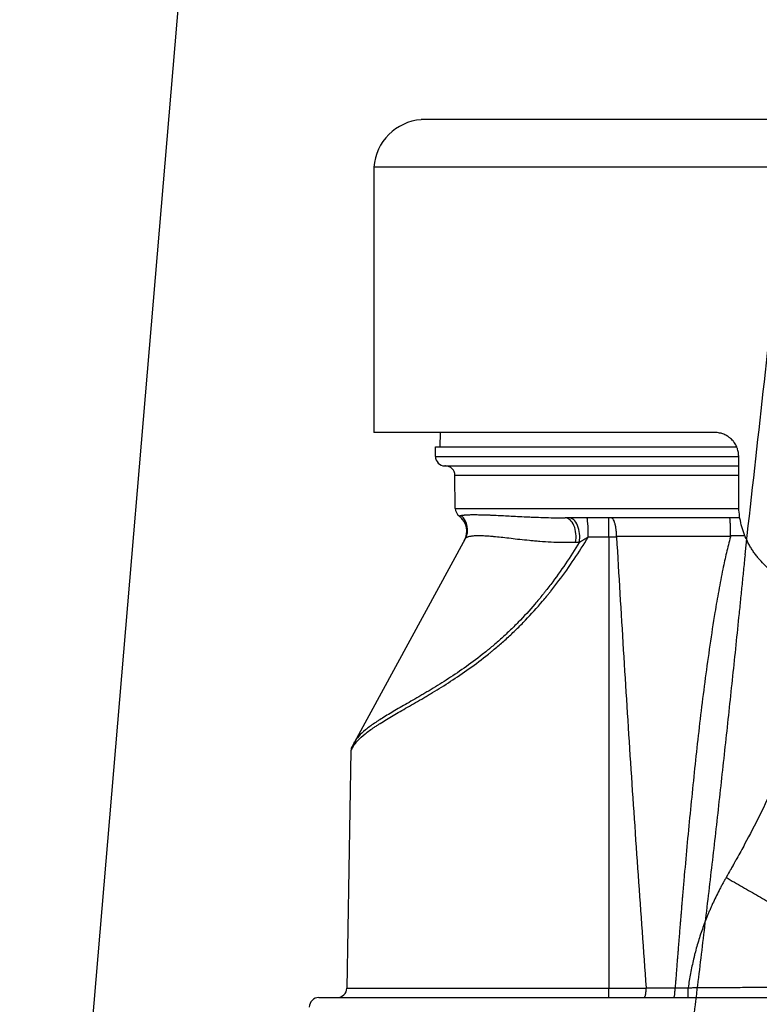
# Model space of a CAD drawing. Units: millimetres. Extents: x 30162 to 33047, y -14 to 1488.
# Drawn here: x 30176 to 30254, y 96 to 200 of the extents above; entities that cross this region are included whole.
import ezdxf

# ---------------------------------------------------------------- set-up
doc = ezdxf.new("R2010")
doc.units = ezdxf.units.MM
doc.layers.add('1', color=7, linetype='Continuous')

msp = doc.modelspace()

# ---------------------------------------------------------------- linework, layer by layer
at = {"color": 7, "linetype": 'Continuous', "lineweight": 25}
msp.add_line((30194.38, 219.45), (30176.11, 3.13), dxfattribs=at)
for points, knots in [([(30252.65, 143.24), (30253.88, 154.04), (30255.07, 164.85), (30257.4, 186.42), (30258.53, 197.19), (30259.63, 207.92)], [0, 0, 0, 0, 0.5, 0.5, 1, 1, 1, 1]), ([(30252.65, 143.24), (30252.59, 142.69), (30252.48, 141.59), (30252.34, 140.21), (30252.23, 139.11), (30252.12, 138.01), (30251.92, 136.08), (30251.64, 133.32), (30251.29, 130.02), (30250.94, 126.71), (30250.46, 122.3), (30249.86, 116.8), (30249.11, 110.19), (30248.33, 103.59), (30247.53, 96.99), (30246.44, 88.2), (30245.29, 79.41), (30244.1, 70.63), (30243.18, 64.05), (30242.39, 58.57), (30241.76, 54.19), (30241.28, 50.91), (30240.79, 47.62), (30240.38, 44.89), (30240.09, 42.97), (30239.92, 41.88), (30239.68, 40.24), (30239.47, 38.87), (30239.3, 37.78)], [0, 0, 0, 0, 0.015625, 0.03125, 0.0390625, 0.046875, 0.0625, 0.09375, 0.125, 0.15625, 0.1875, 0.25, 0.3125, 0.375, 0.4375, 0.5, 0.625, 0.6875, 0.75, 0.8125, 0.84375, 0.875, 0.90625, 0.9375, 0.953125, 0.9609375, 0.96875, 0.9999751, 0.9999751, 0.9999751, 0.9999751])]:
    msp.add_open_spline(points, degree=3, knots=knots, dxfattribs=at)
at = {"layer": '1', "color": 7, "linetype": 'Continuous', "lineweight": 25}
for p, q in [((30320.48, 189.13), (30218.48, 189.13)), ((30213.48, 184.13), (30213.48, 156.13)), ((30325.48, 184.13), (30213.48, 184.13)), ((30249.48, 156.13), (30213.48, 156.13)), ((30220.48, 154.63), (30220.5, 156.13)), ((30249.48, 156.13), (30249.48, 156.13)), ((30219.98, 154.63), (30251.73, 154.63)), ((30219.98, 153.61), (30219.98, 154.63)), ((30219.98, 153.61), (30251.98, 153.61)), ((30251.98, 148.63), (30251.98, 153.63)), ((30221.06, 152.61), (30220.96, 152.61)), ((30220.96, 152.61), (30251.98, 152.61)), ((30221.06, 152.61), (30251.98, 152.61)), ((30222.08, 148.12), (30222.04, 151.62)), ((30222.04, 151.62), (30251.98, 151.62)), ((30222.08, 148.12), (30252.01, 148.12)), ((30222.48, 147.33), (30222.48, 147.33)), ((30222.48, 147.33), (30222.48, 147.33)), ((30252.09, 147.13), (30233.67, 147.13)), ((30238.27, 145.09), (30238.27, 147.13)), ((30223.12, 144.92), (30211.43, 123.47)), ((30238.27, 145.09), (30238.27, 97.51)), ((30211.07, 122.57), (30210.63, 97.51)), ((30211.43, 123.47), (30211.19, 123.03)), ((30238.27, 96.53), (30238.27, 97.51))]:
    msp.add_line(p, q, dxfattribs=at)
for centre, radius, start, end in [((30218.89, 183.71), 5.43, 94.3546, 175.6454), ((30220.98, 153.61), 1, 180, 269), ((30221.04, 151.61), 1, 0.5366, 89), ((30223.08, 148.13), 1, 180.5366, 233.295), ((30221.28, 145.72), 2, 39.7555, 53.295), ((30221.28, 145.72), 2, 331.4001, 342.186), ((30212.07, 122.55), 1, 151.4001, 179), ((30209.63, 97.53), 1, 270, 359), ((30207.67, 95.53), 1, 90, 180)]:
    msp.add_arc(centre, radius, start, end, dxfattribs=at)
for centre, major_axis, ratio, start_param, end_param in [((30221.28, 145.72), (-1.76, 0.96), 0.999993, 3.122625, 4.569181), ((30221.37, 145.88), (-1.76, 0.96), 0.997346, 3.141593, 4.491231), ((30233.67, 145.13), (0, 2), 0.576537, 4.407832, 6.283185), ((30234.08, 145.13), (0, 2), 0.563154, 4.414486, 6.283185), ((30235.95, 145.13), (0, 2), 0.080562, 4.694936, 6.283185), ((30212.3, 122.99), (-0.878, 0.479), 0.961047, 0, 0.498047)]:
    msp.add_ellipse(centre, major_axis=major_axis, ratio=ratio, start_param=start_param, end_param=end_param, dxfattribs=at)
for points, knots in [([(30251.98, 153.63), (30251.98, 153.71), (30251.97, 153.8), (30251.96, 153.96), (30251.95, 154.05), (30251.91, 154.21), (30251.89, 154.29), (30251.85, 154.41), (30251.84, 154.45), (30251.81, 154.53), (30251.79, 154.57), (30251.75, 154.69), (30251.71, 154.76), (30251.63, 154.91), (30251.58, 154.98), (30251.53, 155.06), (30251.51, 155.08), (30251.49, 155.11), (30251.48, 155.13), (30251.44, 155.18), (30251.36, 155.28), (30251.28, 155.37), (30251.16, 155.48), (30251.1, 155.53), (30251, 155.61), (30250.97, 155.63), (30250.92, 155.67), (30250.9, 155.68), (30250.87, 155.7), (30250.85, 155.72), (30250.7, 155.81), (30250.56, 155.89), (30250.34, 155.98), (30250.26, 156), (30250.15, 156.04), (30250.11, 156.05), (30250.03, 156.07), (30249.99, 156.07), (30249.8, 156.11), (30249.64, 156.13), (30249.48, 156.13)], [0, 0, 0, 0, 0.0625, 0.0625, 0.125, 0.125, 0.1875, 0.1875, 0.21875, 0.21875, 0.25, 0.25, 0.3125, 0.3125, 0.375, 0.375, 0.390625, 0.390625, 0.40625, 0.40625, 0.4375, 0.5, 0.5, 0.5625, 0.5625, 0.59375, 0.59375, 0.609375, 0.609375, 0.625, 0.625, 0.75, 0.75, 0.8125, 0.8125, 0.84375, 0.84375, 0.875, 0.875, 1, 1, 1, 1]), ([(30260.98, 139.63), (30260.38, 139.63), (30259.8, 139.69), (30259.08, 139.83), (30258.94, 139.86), (30258.66, 139.93), (30258.52, 139.97), (30258.24, 140.05), (30258.1, 140.1), (30257.82, 140.2), (30257.68, 140.25), (30257, 140.53), (30256.49, 140.8), (30255.88, 141.21), (30255.76, 141.29), (30255.59, 141.42), (30255.53, 141.47), (30255.41, 141.56), (30255.35, 141.6), (30255.07, 141.83), (30254.85, 142.03), (30254.44, 142.44), (30254.24, 142.66), (30253.96, 142.99), (30253.78, 143.22), (30253.61, 143.46), (30253.44, 143.71), (30253.36, 143.83), (30253.25, 144.02), (30253.21, 144.09), (30253.13, 144.21), (30252.95, 144.54), (30252.8, 144.87), (30252.62, 145.28), (30252.52, 145.55), (30252.42, 145.83), (30252.29, 146.26), (30252.22, 146.54), (30252.04, 147.43), (30251.98, 148.02), (30251.98, 148.63)], [0, 0, 0, 0, 0.125, 0.125, 0.15625, 0.15625, 0.1875, 0.1875, 0.21875, 0.21875, 0.25, 0.25, 0.375, 0.375, 0.40625, 0.40625, 0.421875, 0.421875, 0.4375, 0.4375, 0.5, 0.5, 0.5625, 0.5625, 0.59375, 0.625, 0.625, 0.65625, 0.65625, 0.671875, 0.671875, 0.6875, 0.75, 0.75, 0.78125, 0.8125, 0.8125, 0.875, 0.875, 1, 1, 1, 1]), ([(30222.69, 147.38), (30222.73, 147.39), (30222.79, 147.4), (30222.9, 147.42), (30222.94, 147.42), (30223, 147.43), (30223.02, 147.43), (30223.07, 147.44), (30223.18, 147.45), (30223.42, 147.46), (30223.81, 147.47), (30224.26, 147.47), (30224.79, 147.46), (30225.18, 147.45), (30225.49, 147.44), (30225.65, 147.43), (30225.82, 147.43), (30225.93, 147.42), (30225.99, 147.42), (30226.28, 147.41), (30226.76, 147.38), (30227.55, 147.34), (30228.12, 147.31), (30228.71, 147.28), (30229.02, 147.26), (30229.5, 147.24), (30229.66, 147.23), (30229.91, 147.22), (30229.99, 147.22), (30230.16, 147.21), (30230.58, 147.19), (30231.02, 147.18), (30231.74, 147.16), (30232.11, 147.15), (30232.88, 147.13), (30233.27, 147.13), (30233.67, 147.13)], [0, 0, 0, 0, 0.0625, 0.0625, 0.09375, 0.09375, 0.109375, 0.109375, 0.125, 0.1875, 0.25, 0.3125, 0.375, 0.4375, 0.4375, 0.46875, 0.484375, 0.484375, 0.5, 0.5, 0.5625, 0.625, 0.6875, 0.6875, 0.75, 0.75, 0.78125, 0.78125, 0.796875, 0.796875, 0.8125, 0.875, 0.875, 0.9375, 0.9375, 1, 1, 1, 1]), ([(30222.48, 147.33), (30222.48, 147.33), (30222.5, 147.33), (30222.55, 147.34), (30222.57, 147.35), (30222.62, 147.36), (30222.65, 147.37), (30222.69, 147.38)], [0, 0, 0, 0, 0.468858, 0.468858, 0.734429, 0.734429, 1, 1, 1, 1]), ([(30239.09, 145.16), (30239.09, 145.23), (30239.09, 145.36), (30239.08, 145.56), (30239.07, 145.68), (30239.06, 145.78), (30239.05, 145.81), (30239.05, 145.87), (30239.04, 145.9), (30239.02, 146.05), (30239.01, 146.16), (30238.98, 146.3), (30238.97, 146.32), (30238.96, 146.38), (30238.95, 146.4), (30238.94, 146.48), (30238.91, 146.57), (30238.88, 146.66), (30238.85, 146.74), (30238.84, 146.77), (30238.79, 146.88), (30238.76, 146.94), (30238.71, 147.01), (30238.69, 147.03), (30238.66, 147.06), (30238.65, 147.06), (30238.63, 147.08), (30238.63, 147.09), (30238.6, 147.1), (30238.58, 147.11), (30238.55, 147.12), (30238.54, 147.13), (30238.53, 147.13), (30238.52, 147.13), (30238.51, 147.13), (30238.51, 147.13)], [0, 0, 0, 0, 0.0625, 0.125, 0.1875, 0.1875, 0.21875, 0.21875, 0.25, 0.25, 0.375, 0.375, 0.40625, 0.40625, 0.4375, 0.4375, 0.5, 0.5625, 0.5625, 0.625, 0.625, 0.75, 0.75, 0.8125, 0.8125, 0.84375, 0.84375, 0.875, 0.875, 0.9375, 0.9375, 0.96875, 0.984375, 0.984375, 1, 1, 1, 1]), ([(30251.13, 145.22), (30251.13, 145.35), (30251.13, 145.47), (30251.13, 145.66), (30251.12, 145.72), (30251.12, 145.81), (30251.12, 145.84), (30251.12, 145.9), (30251.12, 145.93), (30251.12, 146.07), (30251.11, 146.18), (30251.11, 146.34), (30251.11, 146.39), (30251.1, 146.46), (30251.1, 146.48), (30251.1, 146.53), (30251.1, 146.55), (30251.09, 146.66), (30251.09, 146.74), (30251.08, 146.83), (30251.08, 146.84), (30251.08, 146.88), (30251.08, 146.89), (30251.07, 146.93), (30251.07, 146.96), (30251.06, 147.03), (30251.06, 147.07), (30251.05, 147.1), (30251.05, 147.1), (30251.04, 147.11), (30251.04, 147.12), (30251.04, 147.13), (30251.03, 147.13), (30251.03, 147.13), (30251.03, 147.13), (30251.03, 147.13), (30251.03, 147.13), (30251.03, 147.13)], [0, 0, 0, 0, 0.125, 0.125, 0.1875, 0.1875, 0.21875, 0.21875, 0.25, 0.25, 0.375, 0.375, 0.4375, 0.4375, 0.46875, 0.46875, 0.5, 0.5, 0.625, 0.625, 0.65625, 0.65625, 0.6875, 0.6875, 0.75, 0.75, 0.875, 0.875, 0.90625, 0.90625, 0.9375, 0.96875, 0.984375, 0.984375, 0.992187, 0.992187, 1, 1, 1, 1]), ([(30211.31, 123.01), (30211.44, 123.23), (30211.6, 123.44), (30212.02, 123.89), (30212.27, 124.12), (30212.86, 124.58), (30213.19, 124.82), (30213.66, 125.13), (30213.76, 125.2), (30213.91, 125.29), (30213.96, 125.33), (30214.06, 125.39), (30214.32, 125.55), (30214.59, 125.72), (30215.26, 126.12), (30215.74, 126.41), (30216.76, 127), (30217.31, 127.31), (30218.16, 127.8), (30218.46, 127.97), (30218.91, 128.24), (30219.06, 128.33), (30219.29, 128.47), (30219.37, 128.51), (30219.52, 128.6), (30220.22, 129.02), (30220.94, 129.47), (30222.23, 130.31), (30222.89, 130.76), (30224.22, 131.71), (30224.89, 132.21), (30225.65, 132.82), (30225.73, 132.89), (30225.9, 133.02), (30225.98, 133.09), (30226.24, 133.3), (30226.4, 133.44), (30226.9, 133.87), (30227.56, 134.45), (30228.53, 135.37), (30229.16, 136), (30230.09, 136.97), (30230.7, 137.65), (30231.44, 138.52), (30231.66, 138.78), (30231.88, 139.05), (30232.02, 139.23), (30232.1, 139.32), (30232.45, 139.77), (30232.74, 140.14), (30233.57, 141.24), (30234.1, 142), (30235.13, 143.53), (30235.63, 144.3), (30236.11, 145.09)], [0, 0, 0, 0, 0.0625, 0.0625, 0.125, 0.125, 0.1875, 0.1875, 0.203125, 0.203125, 0.210937, 0.210937, 0.21875, 0.25, 0.25, 0.3125, 0.3125, 0.375, 0.375, 0.40625, 0.40625, 0.421875, 0.421875, 0.429687, 0.429687, 0.4375, 0.5, 0.5, 0.5625, 0.5625, 0.625, 0.625, 0.632812, 0.632812, 0.640625, 0.640625, 0.65625, 0.65625, 0.6875, 0.71875, 0.75, 0.75, 0.8125, 0.8125, 0.828125, 0.835937, 0.835937, 0.84375, 0.84375, 0.875, 0.875, 0.9375, 0.9375, 1, 1, 1, 1]), ([(30235.16, 144.54), (30234.69, 143.78), (30234.21, 143.03), (30233.21, 141.55), (30232.69, 140.82), (30232.02, 139.94), (30231.88, 139.76), (30231.68, 139.5), (30231.61, 139.41), (30231.47, 139.23), (30231.12, 138.8), (30230.77, 138.37), (30229.91, 137.37), (30229.32, 136.73), (30228.41, 135.8), (30227.8, 135.2), (30226.86, 134.33), (30226.22, 133.78), (30225.82, 133.44), (30225.74, 133.37), (30225.58, 133.24), (30225.33, 133.04), (30225.09, 132.84), (30224.28, 132.21), (30223.64, 131.73), (30222.37, 130.84), (30221.74, 130.42), (30220.5, 129.63), (30219.89, 129.25), (30219.23, 128.85), (30219.15, 128.81), (30219.01, 128.72), (30218.79, 128.59), (30218.57, 128.47), (30218.15, 128.22), (30217.87, 128.06), (30217.06, 127.59), (30216.55, 127.29), (30215.58, 126.73), (30215.13, 126.46), (30214.5, 126.08), (30214.29, 125.95), (30214.05, 125.8), (30214, 125.76), (30213.91, 125.7), (30213.86, 125.67), (30213.72, 125.58), (30213.63, 125.52), (30213.19, 125.22), (30212.88, 124.99), (30212.33, 124.54), (30212.09, 124.32), (30211.7, 123.89), (30211.54, 123.68), (30211.43, 123.47)], [0, 0, 0, 0, 0.0625, 0.0625, 0.125, 0.125, 0.140625, 0.140625, 0.148437, 0.148437, 0.15625, 0.1875, 0.1875, 0.25, 0.25, 0.28125, 0.3125, 0.34375, 0.34375, 0.351562, 0.351562, 0.359375, 0.375, 0.375, 0.4375, 0.4375, 0.5, 0.5, 0.5625, 0.5625, 0.570312, 0.570312, 0.578125, 0.59375, 0.59375, 0.625, 0.625, 0.6875, 0.6875, 0.75, 0.75, 0.78125, 0.78125, 0.789062, 0.789062, 0.796875, 0.796875, 0.8125, 0.8125, 0.875, 0.875, 0.9375, 0.9375, 1, 1, 1, 1]), ([(30234.77, 144.53), (30234.31, 144.51), (30233.87, 144.51), (30233.01, 144.52), (30232.59, 144.54), (30231.78, 144.58), (30231.39, 144.6), (30230.91, 144.64), (30230.82, 144.65), (30230.63, 144.66), (30230.54, 144.67), (30230.26, 144.7), (30230.08, 144.71), (30229.55, 144.77), (30229.21, 144.8), (30228.56, 144.87), (30228.25, 144.91), (30227.66, 144.98), (30227.38, 145.01), (30226.84, 145.07), (30226.58, 145.1), (30226.27, 145.13), (30226.21, 145.13), (30226.1, 145.15), (30225.92, 145.16), (30225.75, 145.18), (30225.43, 145.2), (30225.23, 145.21), (30224.85, 145.23), (30224.68, 145.24), (30224.36, 145.24), (30224.21, 145.23), (30223.94, 145.21), (30223.82, 145.2), (30223.6, 145.16), (30223.51, 145.14), (30223.41, 145.11), (30223.39, 145.1), (30223.35, 145.09), (30223.34, 145.08), (30223.29, 145.06), (30223.26, 145.05), (30223.18, 145), (30223.14, 144.96), (30223.12, 144.92)], [0, 0, 0, 0, 0.0625, 0.0625, 0.125, 0.125, 0.1875, 0.1875, 0.203125, 0.203125, 0.21875, 0.21875, 0.25, 0.25, 0.3125, 0.3125, 0.375, 0.375, 0.4375, 0.4375, 0.5, 0.5, 0.515625, 0.515625, 0.53125, 0.5625, 0.5625, 0.625, 0.625, 0.6875, 0.6875, 0.75, 0.75, 0.8125, 0.8125, 0.875, 0.875, 0.890625, 0.890625, 0.90625, 0.90625, 0.9375, 0.9375, 1, 1, 1, 1]), ([(30236.11, 145.09), (30236.03, 145.05), (30235.95, 145), (30235.79, 144.91), (30235.71, 144.86), (30235.59, 144.79), (30235.55, 144.77), (30235.47, 144.72), (30235.43, 144.7), (30235.31, 144.63), (30235.23, 144.59), (30235.16, 144.54)], [0, 0, 0, 0, 0.25, 0.25, 0.5, 0.5, 0.625, 0.625, 0.75, 0.75, 1, 1, 1, 1]), ([(30251.12, 145.16), (30250.58, 145.16), (30249.52, 145.16), (30247.94, 145.16), (30246.91, 145.16), (30246.13, 145.16), (30245.75, 145.16), (30245.36, 145.16), (30245.11, 145.16), (30244.98, 145.16), (30244.35, 145.16), (30243.35, 145.16), (30241.88, 145.16), (30240.94, 145.16), (30240.24, 145.16), (30240, 145.16), (30239.54, 145.16), (30239.32, 145.16), (30239.09, 145.16)], [0, 0, 0, 0, 0.125, 0.25, 0.375, 0.375, 0.4375, 0.46875, 0.46875, 0.5, 0.5, 0.625, 0.75, 0.875, 0.875, 0.9375, 0.9375, 1, 1, 1, 1]), ([(30239.09, 145.09), (30239.33, 141.13), (30239.56, 137.17), (30240.05, 129.24), (30240.3, 125.28), (30240.82, 117.35), (30241.09, 113.39), (30241.64, 105.47), (30241.92, 101.51), (30242.22, 97.55)], [0, 0, 0, 0, 0.25, 0.25, 0.5, 0.5, 0.75, 0.75, 1, 1, 1, 1]), ([(30251.12, 145.16), (30251.12, 145.15), (30251.04, 144.86), (30250.89, 144.28), (30250.68, 143.44), (30250.49, 142.58), (30250.29, 141.64), (30250.08, 140.59), (30249.87, 139.45), (30249.66, 138.3), (30249.34, 136.39), (30248.93, 133.7), (30248.45, 130.24), (30248.01, 126.78), (30247.61, 123.31), (30247.24, 119.84), (30246.89, 116.37), (30246.55, 112.89), (30246.33, 110.4), (30246.19, 108.88), (30246.15, 108.34), (30246.1, 107.8), (30246.05, 107.27), (30246.01, 106.73), (30245.96, 106.19), (30245.92, 105.65), (30245.87, 105.11), (30245.83, 104.57), (30245.78, 104.04), (30245.74, 103.5), (30245.7, 102.96), (30245.65, 102.42), (30245.61, 101.88), (30245.57, 101.34), (30245.52, 100.8), (30245.48, 100.27), (30245.44, 99.73), (30245.4, 99.19), (30245.36, 98.65), (30245.31, 98.11), (30245.29, 97.75), (30245.27, 97.57)], [0, 0, 0, 0, 0.000756, 0.018941, 0.037128, 0.055316, 0.073502, 0.097749, 0.121999, 0.146247, 0.170495, 0.243238, 0.31598, 0.388723, 0.461465, 0.534199, 0.606928, 0.679657, 0.752387, 0.763641, 0.774896, 0.786151, 0.797405, 0.80866, 0.819915, 0.83117, 0.842425, 0.85368, 0.864935, 0.876191, 0.887446, 0.898702, 0.909957, 0.921213, 0.932468, 0.943723, 0.954979, 0.966234, 0.97749, 0.988745, 1, 1, 1, 1]), ([(30252.66, 145.22), (30252.15, 145.22), (30251.65, 145.22), (30251.13, 145.22), (30251.13, 145.22), (30251.13, 145.22)], [0, 0, 0, 0, 0.995112, 0.995112, 1, 1, 1, 1]), ([(30261.99, 135.26), (30260.59, 130.74), (30258.16, 124.15), (30254.75, 116.8), (30252.89, 113.21), (30251.99, 111.57), (30251.64, 110.94), (30251.56, 110.78), (30251.54, 110.75), (30251.5, 110.69), (30251.48, 110.64), (30251.45, 110.59), (30251.43, 110.56), (30251.42, 110.54), (30251.39, 110.49), (30251.34, 110.39), (30251.25, 110.24), (30251.18, 110.11), (30251.15, 110.05), (30251.12, 110.01), (30251.11, 109.99), (30251, 109.79), (30250.85, 109.54), (30250.66, 109.2)], [0, 0, 0, 0, 0.5, 0.75, 0.875, 0.9375, 0.953125, 0.953125, 0.957031, 0.957031, 0.960937, 0.962891, 0.962891, 0.964844, 0.964844, 0.96875, 0.976562, 0.980469, 0.982422, 0.982422, 0.984375, 0.984375, 1, 1, 1, 1]), ([(30211.07, 122.57), (30211.07, 122.57), (30211.09, 122.61), (30211.14, 122.7), (30211.15, 122.72), (30211.18, 122.77), (30211.22, 122.84), (30211.27, 122.94), (30211.31, 123.01)], [0, 0, 0, 0, 0.5, 0.5, 0.625, 0.625, 0.75, 1, 1, 1, 1]), ([(30250.66, 109.2), (30250.6, 109.1), (30250.53, 108.97), (30250.45, 108.83), (30250.42, 108.78), (30250.4, 108.75), (30250.35, 108.66), (30250.32, 108.6), (30250.25, 108.48), (30250.22, 108.42), (30250.16, 108.3), (30250.06, 108.13), (30249.97, 107.95), (30249.79, 107.6), (30249.67, 107.36), (30249.45, 106.9), (30249.31, 106.61), (30249.18, 106.32), (30249.13, 106.2), (30249.05, 106.03), (30248.92, 105.73), (30248.82, 105.49), (30248.72, 105.26), (30248.67, 105.14), (30248.43, 104.54), (30248.07, 103.57), (30247.68, 102.35), (30247.44, 101.48), (30247.34, 101.1), (30247.28, 100.85), (30247.25, 100.72), (30247.1, 100.1), (30246.99, 99.59), (30246.8, 98.58), (30246.72, 98.08), (30246.65, 97.57)], [0, 0, 0, 0, 0.03125, 0.039062, 0.039062, 0.046875, 0.046875, 0.0625, 0.0625, 0.078125, 0.078125, 0.09375, 0.125, 0.125, 0.1875, 0.1875, 0.25, 0.265625, 0.265625, 0.28125, 0.3125, 0.34375, 0.34375, 0.375, 0.375, 0.5, 0.625, 0.6875, 0.71875, 0.71875, 0.75, 0.75, 0.875, 0.875, 1, 1, 1, 1]), ([(30250.66, 109.2), (30251.24, 108.86), (30251.81, 108.53), (30252.95, 107.88), (30254.09, 107.23), (30255.21, 106.59), (30256.32, 105.96), (30256.87, 105.65), (30257.49, 105.3), (30257.56, 105.26), (30257.7, 105.19), (30257.76, 105.15), (30257.97, 105.03), (30258.38, 104.81), (30258.78, 104.58), (30259.57, 104.14), (30260.09, 103.85), (30261.1, 103.29), (30261.6, 103.02), (30262.57, 102.49), (30263.05, 102.23), (30263.62, 101.92), (30263.8, 101.82), (30263.97, 101.73), (30264.08, 101.67), (30264.14, 101.64), (30264.42, 101.49), (30264.64, 101.37), (30265.29, 101.02), (30265.71, 100.8), (30266.51, 100.38), (30266.89, 100.18), (30267.63, 99.8), (30267.97, 99.62), (30268.47, 99.37), (30268.64, 99.29), (30268.83, 99.19), (30268.87, 99.17), (30268.95, 99.13), (30268.99, 99.12), (30269.1, 99.06), (30269.18, 99.02), (30269.55, 98.84), (30269.82, 98.71), (30270.32, 98.47), (30270.79, 98.25), (30271.17, 98.09), (30271.33, 98.02)], [0, 0, 0, 0, 0.0625, 0.0625, 0.125, 0.1875, 0.1875, 0.25, 0.25, 0.257812, 0.257812, 0.265625, 0.265625, 0.28125, 0.3125, 0.3125, 0.375, 0.375, 0.4375, 0.4375, 0.5, 0.5, 0.515625, 0.523437, 0.523437, 0.53125, 0.53125, 0.5625, 0.5625, 0.625, 0.625, 0.6875, 0.6875, 0.75, 0.75, 0.78125, 0.78125, 0.789062, 0.789062, 0.796875, 0.796875, 0.8125, 0.8125, 0.875, 0.875, 0.9375, 1, 1, 1, 1]), ([(30246.65, 97.57), (30246.65, 97.57), (30246.65, 97.57), (30246.66, 97.57), (30246.67, 97.57), (30246.68, 97.57), (30246.72, 97.57), (30246.8, 97.57), (30246.94, 97.57), (30247.24, 97.58), (30247.83, 97.58), (30248.34, 97.58), (30249.34, 97.59), (30250.01, 97.59), (30251.33, 97.6), (30251.99, 97.61), (30253.3, 97.62), (30253.95, 97.62), (30254.68, 97.63), (30254.76, 97.63), (30254.92, 97.63), (30255.16, 97.63), (30255.71, 97.64), (30256.19, 97.64), (30257.12, 97.65), (30257.73, 97.66), (30258.92, 97.67), (30259.51, 97.68), (30260.65, 97.7), (30261.22, 97.71), (30261.9, 97.72), (30262.04, 97.72), (30262.24, 97.72), (30262.31, 97.72), (30262.44, 97.73), (30262.78, 97.73), (30263.11, 97.74), (30263.88, 97.75), (30264.38, 97.76), (30265.34, 97.79), (30265.8, 97.8), (30266.69, 97.82), (30267.11, 97.84), (30267.62, 97.85), (30267.72, 97.86), (30267.92, 97.86), (30268.01, 97.87), (30268.16, 97.87), (30268.21, 97.87), (30268.3, 97.88), (30268.45, 97.88), (30268.68, 97.89), (30268.86, 97.9), (30268.99, 97.91), (30269.04, 97.91), (30269.12, 97.91), (30269.25, 97.92), (30269.38, 97.92), (30269.55, 97.93), (30269.63, 97.93), (30269.79, 97.94), (30269.87, 97.94), (30270.02, 97.95), (30270.1, 97.95), (30270.32, 97.97), (30270.46, 97.97), (30270.67, 97.98), (30270.73, 97.99), (30270.83, 97.99), (30270.86, 97.99), (30270.93, 98), (30270.96, 98), (30271.05, 98), (30271.11, 98.01), (30271.22, 98.01), (30271.28, 98.02), (30271.34, 98.02)], [0, 0, 0, 0, 0.000244, 0.000244, 0.000488, 0.000977, 0.001953, 0.003906, 0.007813, 0.015625, 0.03125, 0.0625, 0.0625, 0.125, 0.125, 0.1875, 0.1875, 0.25, 0.25, 0.257813, 0.257813, 0.265625, 0.28125, 0.3125, 0.3125, 0.375, 0.375, 0.4375, 0.4375, 0.5, 0.5, 0.515625, 0.515625, 0.523438, 0.523438, 0.53125, 0.5625, 0.5625, 0.625, 0.625, 0.6875, 0.6875, 0.75, 0.75, 0.765625, 0.765625, 0.78125, 0.78125, 0.789063, 0.789063, 0.796875, 0.8125, 0.828125, 0.828125, 0.835938, 0.835938, 0.84375, 0.859375, 0.859375, 0.875, 0.875, 0.890625, 0.890625, 0.90625, 0.90625, 0.9375, 0.9375, 0.953125, 0.953125, 0.960938, 0.960938, 0.96875, 0.96875, 0.984375, 0.984375, 1, 1, 1, 1]), ([(30210.63, 97.51), (30210.63, 97.51), (30210.68, 97.51), (30210.85, 97.51), (30210.98, 97.51), (30211.33, 97.51), (30211.55, 97.51), (30211.88, 97.51), (30211.98, 97.51), (30212.09, 97.51), (30212.17, 97.51), (30212.2, 97.51), (30212.4, 97.51), (30212.56, 97.51), (30213.08, 97.51), (30213.46, 97.51), (30214.31, 97.51), (30214.77, 97.51), (30215.52, 97.51), (30215.78, 97.51), (30216.19, 97.51), (30216.4, 97.51), (30216.61, 97.51), (30216.75, 97.51), (30216.82, 97.51), (30217.47, 97.51), (30218.08, 97.51), (30219.35, 97.51), (30220.02, 97.51), (30221.41, 97.51), (30222.13, 97.51), (30223.07, 97.51), (30223.26, 97.51), (30223.55, 97.51), (30223.65, 97.51), (30223.84, 97.51), (30224.33, 97.51), (30224.82, 97.51), (30226.02, 97.51), (30227.64, 97.51), (30229.34, 97.51), (30230.63, 97.51), (30231.07, 97.51), (30231.73, 97.51), (30231.95, 97.51), (30232.4, 97.51), (30232.62, 97.51), (30233.29, 97.51), (30233.74, 97.51), (30234.64, 97.51), (30235.09, 97.51), (30236.45, 97.51), (30237.36, 97.51), (30238.27, 97.51)], [0, 0, 0, 0, 0.0625, 0.0625, 0.125, 0.125, 0.1875, 0.1875, 0.203125, 0.210938, 0.210938, 0.21875, 0.21875, 0.25, 0.25, 0.3125, 0.3125, 0.375, 0.375, 0.40625, 0.40625, 0.421875, 0.429688, 0.429688, 0.4375, 0.4375, 0.5, 0.5, 0.5625, 0.5625, 0.625, 0.625, 0.640625, 0.640625, 0.648438, 0.648438, 0.65625, 0.6875, 0.6875, 0.75, 0.8125, 0.8125, 0.84375, 0.84375, 0.859375, 0.859375, 0.875, 0.875, 0.90625, 0.90625, 0.9375, 0.9375, 1, 1, 1, 1]), ([(30238.27, 97.51), (30238.94, 97.51), (30239.61, 97.51), (30240.92, 97.51), (30241.57, 97.51), (30242.22, 97.51)], [0, 0, 0, 0, 0.506968, 0.506968, 1, 1, 1, 1]), ([(30241.99, 96.53), (30241.99, 96.53), (30241.99, 96.53), (30242, 96.53), (30242, 96.53), (30242.02, 96.54), (30242.02, 96.54), (30242.03, 96.55), (30242.04, 96.55), (30242.05, 96.56), (30242.05, 96.57), (30242.06, 96.58), (30242.07, 96.6), (30242.09, 96.63), (30242.1, 96.66), (30242.11, 96.67), (30242.11, 96.68), (30242.13, 96.73), (30242.14, 96.77), (30242.15, 96.83), (30242.16, 96.86), (30242.17, 96.89), (30242.17, 96.91), (30242.17, 96.93), (30242.17, 96.95), (30242.19, 97.01), (30242.19, 97.07), (30242.2, 97.14), (30242.2, 97.16), (30242.2, 97.19), (30242.21, 97.21), (30242.21, 97.25), (30242.21, 97.28), (30242.22, 97.38), (30242.22, 97.44), (30242.22, 97.51)], [0, 0, 0, 0, 0.03125, 0.03125, 0.0625, 0.0625, 0.125, 0.125, 0.15625, 0.15625, 0.1875, 0.1875, 0.25, 0.3125, 0.34375, 0.34375, 0.375, 0.375, 0.5, 0.5, 0.5625, 0.5625, 0.59375, 0.59375, 0.625, 0.625, 0.75, 0.75, 0.78125, 0.78125, 0.8125, 0.8125, 0.875, 0.875, 1, 1, 1, 1]), ([(30242.22, 97.55), (30242.71, 97.55), (30243.21, 97.55), (30244.23, 97.55), (30244.75, 97.55), (30245.27, 97.55)], [0, 0, 0, 0, 0.5, 0.5, 1, 1, 1, 1]), ([(30245.11, 96.53), (30245.11, 96.53), (30245.11, 96.53), (30245.12, 96.53), (30245.12, 96.53), (30245.13, 96.54), (30245.13, 96.54), (30245.14, 96.55), (30245.15, 96.56), (30245.16, 96.58), (30245.17, 96.6), (30245.18, 96.63), (30245.19, 96.66), (30245.19, 96.68), (30245.21, 96.74), (30245.22, 96.78), (30245.23, 96.85), (30245.23, 96.87), (30245.24, 96.91), (30245.24, 96.93), (30245.24, 96.95), (30245.24, 96.97), (30245.25, 97.04), (30245.26, 97.09), (30245.26, 97.17), (30245.26, 97.19), (30245.26, 97.22), (30245.27, 97.23), (30245.27, 97.28), (30245.27, 97.31), (30245.27, 97.41), (30245.27, 97.48), (30245.27, 97.55)], [0, 0, 0, 0, 0.03125, 0.03125, 0.0625, 0.0625, 0.125, 0.125, 0.1875, 0.1875, 0.25, 0.3125, 0.3125, 0.375, 0.375, 0.5, 0.5, 0.5625, 0.5625, 0.59375, 0.59375, 0.625, 0.625, 0.75, 0.75, 0.78125, 0.78125, 0.8125, 0.8125, 0.875, 0.875, 1, 1, 1, 1]), ([(30246.65, 96.53), (30246.65, 96.53), (30246.65, 96.54), (30246.65, 96.56), (30246.65, 96.58), (30246.65, 96.64), (30246.65, 96.67), (30246.65, 96.74), (30246.65, 96.79), (30246.65, 96.89), (30246.65, 96.94), (30246.65, 97.05), (30246.65, 97.11), (30246.65, 97.24), (30246.65, 97.31), (30246.65, 97.44), (30246.65, 97.51), (30246.65, 97.57)], [0, 0, 0, 0, 0.125, 0.125, 0.25, 0.25, 0.375, 0.375, 0.5, 0.5, 0.625, 0.625, 0.75, 0.75, 0.875, 0.875, 1, 1, 1, 1]), ([(30207.67, 96.53), (30207.67, 96.53), (30207.67, 96.53), (30207.67, 96.53), (30207.67, 96.53), (30207.68, 96.53), (30207.68, 96.53), (30207.68, 96.53), (30207.68, 96.53), (30207.68, 96.53), (30207.68, 96.53), (30207.68, 96.53), (30207.69, 96.53), (30207.69, 96.53), (30207.69, 96.53), (30207.7, 96.53), (30207.7, 96.53), (30207.7, 96.53), (30207.71, 96.53), (30207.71, 96.53), (30207.72, 96.53), (30207.72, 96.53), (30207.73, 96.53), (30207.73, 96.53), (30207.74, 96.53), (30207.74, 96.53), (30207.75, 96.53), (30207.75, 96.53), (30207.76, 96.53), (30207.77, 96.53), (30207.77, 96.53), (30207.78, 96.53), (30207.79, 96.53), (30207.79, 96.53), (30207.8, 96.53), (30207.81, 96.53), (30207.82, 96.53), (30207.83, 96.53), (30207.83, 96.53), (30207.84, 96.53), (30207.85, 96.53), (30207.89, 96.53), (30207.96, 96.53), (30208.09, 96.53), (30208.24, 96.53), (30208.48, 96.53), (30208.82, 96.53), (30209.33, 96.53), (30209.92, 96.53), (30210.61, 96.53), (30211.38, 96.53), (30212.23, 96.53), (30213.17, 96.53), (30214.18, 96.53), (30215.28, 96.53), (30216.44, 96.53), (30217.69, 96.53), (30218.86, 96.53), (30219.93, 96.53), (30220.86, 96.53), (30221.83, 96.53), (30222.82, 96.53), (30223.84, 96.53), (30225.06, 96.53), (30226.49, 96.53), (30228.15, 96.53), (30229.87, 96.53), (30231.43, 96.53), (30232.81, 96.53), (30234.01, 96.53), (30235.22, 96.53), (30236.44, 96.53), (30237.68, 96.53), (30239.14, 96.53), (30240.82, 96.53), (30242.74, 96.53), (30244.66, 96.53), (30246.59, 96.53), (30248.51, 96.53), (30250.22, 96.53), (30251.71, 96.53), (30252.99, 96.53), (30254.47, 96.53), (30256.16, 96.53), (30258.04, 96.53), (30259.89, 96.53), (30261.71, 96.53), (30263.49, 96.53), (30265.25, 96.53), (30266.96, 96.53), (30268.63, 96.53), (30270.26, 96.53), (30271.82, 96.53), (30273.33, 96.53), (30274.61, 96.53), (30275.7, 96.53), (30276.6, 96.53), (30277.62, 96.53), (30278.74, 96.53), (30279.92, 96.53), (30281.02, 96.53), (30281.93, 96.53), (30282.68, 96.53), (30283.28, 96.53), (30283.94, 96.53), (30284.64, 96.53), (30285.22, 96.53), (30285.64, 96.53), (30285.93, 96.53), (30286.2, 96.53), (30286.45, 96.53), (30286.68, 96.53), (30286.88, 96.53), (30287.06, 96.53), (30287.17, 96.53), (30287.24, 96.53), (30287.27, 96.53), (30287.3, 96.53), (30287.32, 96.53), (30287.35, 96.53), (30287.38, 96.53), (30287.4, 96.53), (30287.42, 96.53), (30287.45, 96.53), (30287.47, 96.53), (30287.49, 96.53), (30287.51, 96.53), (30287.52, 96.53), (30287.54, 96.53), (30287.56, 96.53), (30287.57, 96.53), (30287.59, 96.53), (30287.6, 96.53), (30287.61, 96.53), (30287.61, 96.53)], [0, 0, 0, 0, 0.000789, 0.001577, 0.002366, 0.003155, 0.003943, 0.004731, 0.00552, 0.006308, 0.007096, 0.007884, 0.008672, 0.00946, 0.010248, 0.011036, 0.011824, 0.012612, 0.0134, 0.014188, 0.014976, 0.015764, 0.016552, 0.01734, 0.018128, 0.018916, 0.019704, 0.020492, 0.02128, 0.022068, 0.022856, 0.023644, 0.024433, 0.025221, 0.026009, 0.026798, 0.027586, 0.028375, 0.029163, 0.029952, 0.030741, 0.03153, 0.039348, 0.047163, 0.054977, 0.062796, 0.078411, 0.093988, 0.109562, 0.12517, 0.140881, 0.156583, 0.172161, 0.187736, 0.203314, 0.218887, 0.234593, 0.250297, 0.260718, 0.271115, 0.281499, 0.291881, 0.302271, 0.31268, 0.328319, 0.343938, 0.359646, 0.375351, 0.385761, 0.396147, 0.406519, 0.416888, 0.427264, 0.437659, 0.453373, 0.469069, 0.484703, 0.500331, 0.515893, 0.531447, 0.541871, 0.552289, 0.562711, 0.578421, 0.594121, 0.609691, 0.625274, 0.640859, 0.656425, 0.67213, 0.687836, 0.703467, 0.719098, 0.734652, 0.750214, 0.760643, 0.77106, 0.781476, 0.797185, 0.812887, 0.82846, 0.84404, 0.854425, 0.864806, 0.875193, 0.8909, 0.906603, 0.914412, 0.922216, 0.930021, 0.93783, 0.945591, 0.953347, 0.961104, 0.968866, 0.970505, 0.972144, 0.973783, 0.975422, 0.97706, 0.978698, 0.980336, 0.981974, 0.983612, 0.98525, 0.986888, 0.988527, 0.990165, 0.991803, 0.993442, 0.995081, 0.99672, 0.99836, 1, 1, 1, 1])]:
    msp.add_open_spline(points, degree=3, knots=knots, dxfattribs=at)
for points in [[(30235.16, 144.54), (30235.03, 144.54), (30234.9, 144.53), (30234.77, 144.53)], [(30238.27, 145.09), (30237.55, 145.09), (30236.83, 145.09), (30236.11, 145.09)], [(30239.09, 145.09), (30238.82, 145.09), (30238.55, 145.09), (30238.27, 145.09)], [(30239.09, 145.16), (30239.09, 145.14), (30239.09, 145.12), (30239.09, 145.09)], [(30251.13, 145.22), (30251.13, 145.2), (30251.13, 145.18), (30251.12, 145.16)], [(30242.22, 97.51), (30242.22, 97.52), (30242.22, 97.53), (30242.22, 97.55)], [(30245.27, 97.57), (30245.73, 97.57), (30246.19, 97.57), (30246.65, 97.57)], [(30245.27, 97.55), (30245.27, 97.56), (30245.27, 97.56), (30245.27, 97.57)]]:
    msp.add_open_spline(points, degree=3, dxfattribs=at)

doc.saveas('drawing.dxf')
